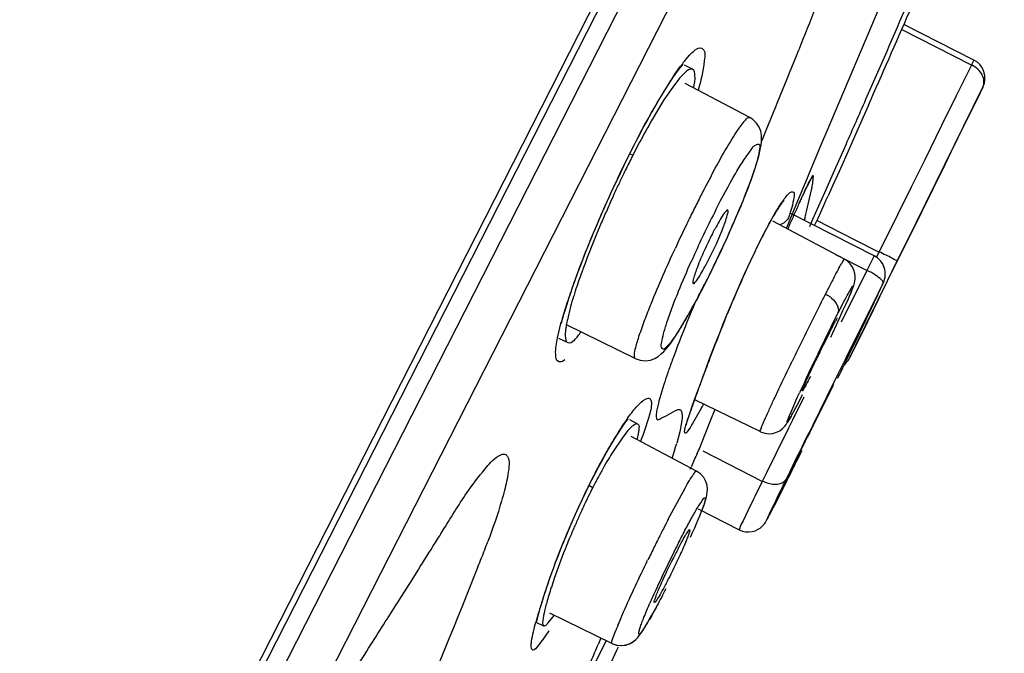
# Model space of a CAD drawing. Units: millimetres. Extents: x 72 to 9921, y -938 to 626.
# Drawn here: x 9090 to 9104, y -313 to -304 of the extents above; entities that cross this region are included whole.
import ezdxf

# ---------------------------------------------------------------- set-up
doc = ezdxf.new("R2010")
doc.units = ezdxf.units.MM
doc.header["$MEASUREMENT"] = 0
doc.layers.add('Dimensions', color=7, linetype='Continuous')
doc.dimstyles.get("Standard").update_dxf_attribs({"dimscale": 5, "dimtxt": 2.5, "dimasz": 0.8, "dimexe": 1, "dimexo": 1, "dimgap": 1, "dimtad": 2, "dimtih": 1, "dimtoh": 1, "dimdec": 0, "dimzin": 0, "dimdsep": 46, "dimtxsty": 'Standard', "dimblk": 'DOT', "dimcen": 2, "dimclrd": 1, "dimclre": 1, "dimclrt": 1, "dimadec": 0, "dimazin": 0, "dimtfac": 1, "dimtdec": 0, "dimtofl": 0, "dimtmove": 0, "dimatfit": 3, "dimfxl": 1, "dimtolj": 1, "dimtzin": 0, "dimarcsym": 0})

# ---------------------------------------------------------------- blocks, each defined once
blk = doc.blocks.new('_Dot')
at = {"color": 0, "linetype": 'ByBlock', "lineweight": -2}
blk.add_line((-0.5, 0), (-1, 0), dxfattribs=at)
at = {"color": 0, "linetype": 'ByBlock', "const_width": 0.5}
blk.add_lwpolyline([(-0.25, 0, 1), (0.25, 0, 1)], format="xyb", close=True, dxfattribs=at)
blk = doc.blocks.new('*D5')
at = {"layer": 'Dimensions', "color": 1, "lineweight": -2, "transparency": 16777216}
for p, q in [((9111.957, -260.396), (9156.363, -260.396)), ((9151.363, -264.396), (9151.363, -513.218)), ((9049.174, -517.218), (9156.363, -517.218))]:
    blk.add_line(p, q, dxfattribs=at)
at = {"layer": 'Dimensions', "color": 1, "lineweight": -2, "transparency": 16777216, "xscale": 4, "yscale": 4, "zscale": 4}
for p, rotation in [((9151.363, -260.396), 90), ((9151.363, -517.218), 270)]:
    blk.add_blockref('_Dot', p, dxfattribs=dict(at, rotation=rotation))
at = {"layer": 'Dimensions', "color": 1, "transparency": 16777216, "insert": (9172.435, -388.807), "char_height": 12.5, "attachment_point": 5}
blk.add_mtext('\\A1;258', dxfattribs=at)

msp = doc.modelspace()

# ---------------------------------------------------------------- linework, layer by layer
at = {"color": 7, "linetype": 'Continuous'}
for p, q in [((9079.722, -339.877), (9115.236, -270.18)), ((9113.04, -274.683), (9079.842, -339.837)), ((9103.967, -294.513), (9093.123, -315.794)), ((9102.923, -302.442), (9101.603, -305.549)), ((9103.791, -304.465), (9102.757, -303.938)), ((9103.754, -304.538), (9102.724, -304.013)), ((9099.538, -304.457), (9099.591, -304.395)), ((9103.791, -304.465), (9103.755, -304.537)), ((9099.35, -304.714), (9099.458, -304.558)), ((9099.612, -304.598), (9099.58, -304.61)), ((9099.64, -304.601), (9099.612, -304.598)), ((9103.754, -304.538), (9103.529, -304.993)), ((9099.434, -304.747), (9099.37, -304.829)), ((9100.484, -305.313), (9099.53, -304.81)), ((9099.37, -304.829), (9099.217, -305.052)), ((9102.941, -306.857), (9103.923, -304.863)), ((9103.923, -304.863), (9103.876, -304.96)), ((9103.876, -304.96), (9103.923, -304.863)), ((9099.217, -305.052), (9099.044, -305.34)), ((9099.082, -305.158), (9099.132, -305.073)), ((9099.132, -305.073), (9099.179, -304.993)), ((9103.529, -304.993), (9103.313, -305.431)), ((9103.817, -305.08), (9103.658, -305.402)), ((9103.876, -304.96), (9103.817, -305.08)), ((9098.977, -305.345), (9099.03, -305.249)), ((9099.03, -305.249), (9099.082, -305.158)), ((9102.235, -305.129), (9102.098, -305.438)), ((9100.484, -305.313), (9100.484, -305.313)), ((9102.098, -305.438), (9101.953, -305.764)), ((9103.313, -305.431), (9103.064, -305.935)), ((9103.658, -305.402), (9103.454, -305.815)), ((9098.858, -305.678), (9098.758, -305.87)), ((9101.557, -305.659), (9101.468, -305.871)), ((9101.603, -305.549), (9101.557, -305.659)), ((9101.904, -305.708), (9101.75, -306.055)), ((9101.953, -305.764), (9101.8, -306.108)), ((9103.454, -305.815), (9103.359, -306.009)), ((9101.468, -305.871), (9101.384, -306.072)), ((9103.064, -305.935), (9102.863, -306.342)), ((9101.384, -306.072), (9101.304, -306.264)), ((9101.75, -306.055), (9101.586, -306.424)), ((9101.8, -306.108), (9101.709, -306.311)), ((9103.359, -306.009), (9102.847, -307.046)), ((9098.459, -306.376), (9098.515, -306.255)), ((9098.515, -306.255), (9098.573, -306.134)), ((9101.304, -306.264), (9101.226, -306.452)), ((9101.407, -306.175), (9101.328, -306.325)), ((9101.414, -306.166), (9101.407, -306.175)), ((9101.421, -306.184), (9101.42, -306.165)), ((9098.403, -306.497), (9098.459, -306.376)), ((9101.307, -306.369), (9101.323, -306.335)), ((9101.322, -306.697), (9101.393, -306.379)), ((9101.323, -306.335), (9101.338, -306.305)), ((9101.709, -306.311), (9101.638, -306.469)), ((9102.863, -306.342), (9102.469, -307.137)), ((9101.226, -306.452), (9101.148, -306.641)), ((9101.217, -306.565), (9101.249, -306.493)), ((9101.249, -306.493), (9101.27, -306.448)), ((9101.586, -306.424), (9101.41, -306.817)), ((9101.586, -306.584), (9101.612, -306.527)), ((9101.612, -306.527), (9101.638, -306.469)), ((9101.102, -306.639), (9101.055, -306.79)), ((9101.148, -306.641), (9101.108, -306.738)), ((9101.49, -306.796), (9101.586, -306.584)), ((9100.766, -306.887), (9100.798, -306.829)), ((9101.879, -307.404), (9100.825, -306.843)), ((9101.075, -306.82), (9101.022, -306.948)), ((9101.108, -306.738), (9101.075, -306.82)), ((9102.319, -307.354), (9101.087, -306.726)), ((9101.41, -306.817), (9101.362, -306.925)), ((9101.44, -306.906), (9101.49, -306.796)), ((9102.027, -307.115), (9101.472, -306.831)), ((9100.734, -306.945), (9100.766, -306.887)), ((9100.963, -306.882), (9100.927, -306.898)), ((9101.071, -306.893), (9101.042, -306.959)), ((9102.784, -307.176), (9102.927, -306.886)), ((9102.927, -306.886), (9102.938, -306.865)), ((9102.938, -306.865), (9102.941, -306.857)), ((9102.389, -307.3), (9102.027, -307.115)), ((9102.469, -307.137), (9102.389, -307.3)), ((9102.847, -307.046), (9102.726, -307.291)), ((9102.65, -307.447), (9102.784, -307.176)), ((9100.477, -307.464), (9100.517, -307.379)), ((9100.517, -307.379), (9100.556, -307.297)), ((9102.209, -307.57), (9101.751, -307.336)), ((9102.319, -307.354), (9102.21, -307.567)), ((9102.389, -307.3), (9102.352, -307.374)), ((9102.726, -307.291), (9102.658, -307.43)), ((9102.209, -307.57), (9102.051, -307.887)), ((9102.603, -307.542), (9102.418, -307.916)), ((9102.516, -307.721), (9102.65, -307.447)), ((9102.658, -307.43), (9102.603, -307.542)), ((9097.905, -307.714), (9097.94, -307.616)), ((9102.452, -307.751), (9102.376, -307.904)), ((9102.377, -308.003), (9102.516, -307.721)), ((9102.401, -307.866), (9102.452, -307.751)), ((9097.786, -308.065), (9097.812, -307.983)), ((9097.812, -307.983), (9097.841, -307.897)), ((9099.261, -308.336), (9099.379, -308.008)), ((9101.898, -308.073), (9101.933, -307.996)), ((9102.051, -307.887), (9101.975, -308.04)), ((9102.386, -307.983), (9102.218, -308.325)), ((9102.273, -308.211), (9102.377, -308.001)), ((9102.376, -307.904), (9102.302, -308.053)), ((9102.339, -308.081), (9102.377, -308.003)), ((9102.418, -307.916), (9102.386, -307.983)), ((9097.74, -308.216), (9097.762, -308.143)), ((9097.762, -308.143), (9097.786, -308.065)), ((9097.839, -308.102), (9097.791, -308.295)), ((9101.975, -308.04), (9101.83, -308.331)), ((9101.858, -308.161), (9101.898, -308.073)), ((9101.952, -308.865), (9102.325, -308.108)), ((9102.302, -308.053), (9102.16, -308.338)), ((9102.325, -308.108), (9102.339, -308.081)), ((9102.329, -308.1), (9102.325, -308.108)), ((9097.704, -308.349), (9097.721, -308.285)), ((9097.721, -308.285), (9097.74, -308.216)), ((9101.49, -308.795), (9101.784, -308.201)), ((9101.762, -308.37), (9101.813, -308.261)), ((9101.813, -308.261), (9101.858, -308.161)), ((9102.205, -308.351), (9102.239, -308.282)), ((9102.239, -308.282), (9102.273, -308.211)), ((9097.646, -308.562), (9097.701, -308.333)), ((9098.793, -308.869), (9097.776, -308.369)), ((9101.677, -308.551), (9101.762, -308.37)), ((9102.16, -308.338), (9101.9, -308.862)), ((9102.218, -308.325), (9102.036, -308.694)), ((9102.048, -308.669), (9102.171, -308.42)), ((9102.171, -308.42), (9102.205, -308.351)), ((9101.956, -308.798), (9102.015, -308.677)), ((9102.036, -308.694), (9101.992, -308.785)), ((9102, -308.768), (9102.048, -308.669)), ((9098.793, -308.869), (9098.793, -308.869)), ((9101.9, -308.862), (9101.782, -309.1)), ((9101.855, -309.005), (9101.956, -308.798)), ((9101.952, -308.865), (9101.96, -308.849)), ((9101.954, -308.861), (9101.952, -308.865)), ((9101.961, -308.848), (9101.954, -308.861)), ((9101.96, -308.849), (9102, -308.768)), ((9101.992, -308.785), (9101.961, -308.848)), ((9097.754, -308.886), (9097.718, -308.91)), ((9099.803, -309.108), (9099.881, -308.899)), ((9101.78, -309.16), (9101.856, -309.004)), ((9101.833, -309.051), (9101.855, -309.005)), ((9099.73, -309.307), (9099.803, -309.108)), ((9101.782, -309.1), (9101.619, -309.429)), ((9099.215, -309.249), (9099.154, -309.449)), ((9099.664, -309.489), (9099.73, -309.307)), ((9101.663, -309.366), (9101.725, -309.249)), ((9101.282, -309.436), (9101.114, -309.775)), ((9101.212, -309.496), (9101.255, -309.412)), ((9101.619, -309.429), (9101.411, -309.849)), ((9099.025, -309.481), (9099.031, -309.517)), ((9099.139, -309.505), (9099.115, -309.606)), ((9099.614, -309.633), (9099.625, -309.6)), ((9099.767, -309.606), (9099.62, -309.86)), ((9099.624, -309.6), (9099.634, -309.576)), ((9099.625, -309.6), (9099.664, -309.489)), ((9100.634, -309.947), (9099.681, -309.482)), ((9101.171, -309.575), (9101.212, -309.496)), ((9099.56, -309.799), (9099.603, -309.665)), ((9099.603, -309.665), (9099.614, -309.633)), ((9099.966, -309.622), (9099.905, -309.777)), ((9098.659, -309.797), (9098.689, -309.757)), ((9098.833, -309.834), (9098.816, -309.831)), ((9099.477, -309.81), (9099.45, -309.948)), ((9099.607, -309.88), (9099.582, -309.916)), ((9099.905, -309.777), (9099.82, -309.991)), ((9101.055, -309.894), (9100.867, -310.274)), ((9101.114, -309.775), (9101.055, -309.894)), ((9101.411, -309.849), (9101.357, -309.958)), ((9098.598, -310.042), (9098.466, -310.238)), ((9098.656, -309.967), (9098.598, -310.042)), ((9099.696, -310.529), (9098.735, -310.018)), ((9098.824, -310.047), (9098.84, -309.98)), ((9099.45, -309.948), (9099.405, -310.119)), ((9099.82, -309.991), (9099.73, -310.215)), ((9101.284, -310.127), (9101.327, -310.038)), ((9099.749, -310.165), (9099.727, -310.221)), ((9101.243, -310.209), (9101.284, -310.127)), ((9099.706, -310.268), (9099.73, -310.215)), ((9100.343, -310.516), (9099.794, -310.234)), ((9100.867, -310.274), (9100.734, -310.543)), ((9100.997, -310.739), (9101.251, -310.23)), ((9099.602, -310.501), (9099.621, -310.459)), ((9098.169, -310.628), (9098.202, -310.563)), ((9098.173, -310.61), (9098.169, -310.628)), ((9099.755, -310.57), (9099.696, -310.529)), ((9100.666, -310.681), (9100.343, -310.516)), ((9100.734, -310.543), (9100.666, -310.681)), ((9101.072, -310.538), (9101.014, -310.656)), ((9098.208, -310.69), (9098.168, -310.77)), ((9100.87, -310.99), (9100.997, -310.739)), ((9099.28, -311.24), (9099.528, -310.779)), ((9100.918, -310.896), (9100.962, -310.807)), ((9097.912, -311.166), (9097.962, -311.055)), ((9100.49, -311.041), (9100.383, -311.262)), ((9100.81, -311.106), (9100.87, -310.99)), ((9097.863, -311.275), (9097.912, -311.166)), ((9099.723, -311.087), (9100.324, -311.394)), ((9100.752, -311.217), (9100.766, -311.191)), ((9100.766, -311.191), (9100.782, -311.161)), ((9100.782, -311.161), (9100.81, -311.106)), ((9097.817, -311.382), (9097.863, -311.275)), ((9097.773, -311.487), (9097.817, -311.382)), ((9095.499, -312.132), (9095.589, -311.989)), ((9096.471, -311.942), (9096.299, -312.372)), ((9097.524, -312.136), (9097.553, -312.053)), ((9095.308, -312.435), (9095.499, -312.132)), ((9097.473, -312.289), (9097.498, -312.214)), ((9097.498, -312.214), (9097.524, -312.136)), ((9097.429, -312.428), (9097.45, -312.36)), ((9097.45, -312.36), (9097.473, -312.289)), ((9096.299, -312.372), (9096.238, -312.524)), ((9097.392, -312.552), (9097.409, -312.492)), ((9097.409, -312.492), (9097.429, -312.428)), ((9096.238, -312.524), (9096.174, -312.681)), ((9097.376, -312.608), (9097.392, -312.552)), ((9098.449, -313.072), (9097.531, -312.625)), ((9097.534, -312.739), (9097.594, -312.657)), ((9096.174, -312.681), (9096.109, -312.842)), ((9097.504, -312.774), (9097.534, -312.739)), ((9096.109, -312.842), (9096.043, -313.004)), ((9097.516, -312.885), (9097.42, -313.028)), ((9097.435, -312.807), (9097.44, -312.812)), ((9098.459, -313.008), (9098.505, -312.882)), ((9096.043, -313.004), (9095.91, -313.332)), ((9097.4, -313.054), (9097.367, -313.096)), ((9098.366, -313.032), (9097.949, -313.85)), ((9098.285, -312.993), (9098.246, -313.086))]:
    msp.add_line(p, q, dxfattribs=at)
at = {"linetype": 'Continuous'}
msp.add_line((9068.082, -363.507), (9115.032, -271.364), dxfattribs=at)
at = {"color": 6, "linetype": 'Continuous'}
for p, q in [((9099.64, -304.601), (9099.522, -304.539)), ((9098.714, -305.846), (9098.758, -305.869)), ((9097.658, -308.567), (9097.796, -308.634)), ((9098.833, -309.834), (9098.715, -309.771)), ((9098.107, -310.737), (9098.168, -310.769)), ((9097.327, -312.757), (9097.44, -312.812))]:
    msp.add_line(p, q, dxfattribs=at)
at = {"color": 7, "linetype": 'Continuous'}
for points in [[(9099.347, -304.729), (9099.384, -304.677), (9099.418, -304.629), (9099.45, -304.586)], [(9099.45, -304.586), (9099.479, -304.549), (9099.498, -304.526)], [(9099.268, -304.851), (9099.309, -304.787), (9099.347, -304.729)], [(9099.179, -304.993), (9099.225, -304.919), (9099.268, -304.851)], [(9098.69, -305.894), (9098.749, -305.778), (9098.807, -305.663), (9098.865, -305.553), (9098.921, -305.447), (9098.977, -305.345)], [(9100.544, -306.113), (9100.567, -306.043), (9100.588, -305.977), (9100.606, -305.917), (9100.621, -305.861), (9100.633, -305.81), (9100.643, -305.762), (9100.651, -305.716), (9100.656, -305.672), (9100.658, -305.625), (9100.655, -305.572), (9100.644, -305.514), (9100.621, -305.455), (9100.583, -305.395), (9100.526, -305.34), (9100.484, -305.313)], [(9098.573, -306.134), (9098.631, -306.013), (9098.69, -305.894)], [(9100.421, -306.445), (9100.456, -306.355), (9100.488, -306.269), (9100.517, -306.189), (9100.544, -306.113)], [(9101.338, -306.305), (9101.351, -306.279), (9101.362, -306.257), (9101.371, -306.24), (9101.375, -306.233)], [(9101.27, -306.448), (9101.289, -306.407), (9101.307, -306.369)], [(9098.297, -306.736), (9098.349, -306.617), (9098.403, -306.497)], [(9100.342, -306.64), (9100.383, -306.54), (9100.421, -306.445)], [(9100.9, -306.659), (9100.921, -306.626), (9100.94, -306.599), (9100.957, -306.575), (9100.972, -306.556), (9100.983, -306.544), (9100.987, -306.538)], [(9100.253, -306.851), (9100.299, -306.743), (9100.342, -306.64)], [(9100.851, -306.737), (9100.877, -306.696), (9100.9, -306.659)], [(9098.196, -306.97), (9098.245, -306.854), (9098.297, -306.736)], [(9100.798, -306.829), (9100.825, -306.783), (9100.851, -306.737)], [(9098.017, -307.412), (9098.059, -307.306), (9098.103, -307.196), (9098.149, -307.084), (9098.196, -306.97)], [(9099.823, -307.764), (9099.867, -307.677), (9099.928, -307.554), (9099.987, -307.433), (9100.044, -307.312), (9100.1, -307.193), (9100.153, -307.076), (9100.204, -306.962), (9100.253, -306.851)], [(9100.631, -307.144), (9100.667, -307.074), (9100.701, -307.007), (9100.734, -306.945)], [(9100.556, -307.297), (9100.594, -307.219), (9100.631, -307.144)], [(9097.94, -307.616), (9097.978, -307.516), (9098.017, -307.412)], [(9102.038, -307.656), (9102.033, -307.613), (9102.02, -307.565), (9101.997, -307.518), (9101.966, -307.473), (9101.924, -307.434), (9101.879, -307.404)], [(9100.395, -307.645), (9100.436, -307.553), (9100.477, -307.464)], [(9097.841, -307.897), (9097.872, -307.807), (9097.905, -307.714)], [(9100.223, -308.039), (9100.267, -307.937), (9100.31, -307.837), (9100.352, -307.74), (9100.395, -307.645)], [(9102.002, -307.83), (9102.009, -307.81), (9102.016, -307.791), (9102.022, -307.773), (9102.028, -307.751), (9102.034, -307.725), (9102.037, -307.693), (9102.038, -307.656)], [(9099.7, -308), (9099.768, -307.871), (9099.823, -307.764)], [(9101.984, -307.875), (9101.994, -307.851), (9102.002, -307.83)], [(9099.516, -308.329), (9099.573, -308.229), (9099.635, -308.119), (9099.7, -308)], [(9101.933, -307.996), (9101.948, -307.961), (9101.961, -307.93), (9101.973, -307.901), (9101.984, -307.875)], [(9100.006, -308.574), (9100.049, -308.465), (9100.092, -308.357), (9100.136, -308.25), (9100.179, -308.144), (9100.223, -308.039)], [(9098.793, -308.869), (9098.865, -308.894), (9098.945, -308.902), (9099.019, -308.89), (9099.08, -308.867), (9099.132, -308.836), (9099.177, -308.801), (9099.215, -308.764), (9099.25, -308.725), (9099.286, -308.68), (9099.326, -308.627), (9099.367, -308.566), (9099.413, -308.497), (9099.462, -308.418), (9099.516, -308.329)], [(9099.881, -308.899), (9099.964, -308.683), (9100.006, -308.574)], [(9101.876, -308.962), (9101.889, -308.951), (9101.907, -308.932), (9101.922, -308.914), (9101.934, -308.897), (9101.944, -308.881), (9101.952, -308.865)], [(9100.635, -309.947), (9100.643, -309.951), (9100.704, -309.971), (9100.766, -309.978), (9100.824, -309.972), (9100.877, -309.956), (9100.924, -309.933), (9100.959, -309.907), (9100.985, -309.883), (9101.004, -309.861), (9101.02, -309.841), (9101.032, -309.824), (9101.042, -309.808), (9101.052, -309.791), (9101.064, -309.772), (9101.076, -309.75), (9101.089, -309.727), (9101.103, -309.701), (9101.118, -309.674), (9101.135, -309.643), (9101.171, -309.575)], [(9098.555, -309.948), (9098.591, -309.893), (9098.626, -309.842), (9098.659, -309.797)], [(9099.547, -309.849), (9099.547, -309.849), (9099.547, -309.845), (9099.549, -309.839), (9099.551, -309.83), (9099.555, -309.816), (9099.56, -309.799)], [(9098.476, -310.074), (9098.516, -310.009), (9098.555, -309.948)], [(9098.39, -310.218), (9098.433, -310.144), (9098.476, -310.074)], [(9098.298, -310.382), (9098.345, -310.298), (9098.39, -310.218)], [(9098.202, -310.563), (9098.251, -310.47), (9098.298, -310.382)], [(9099.858, -310.795), (9099.852, -310.74), (9099.835, -310.683), (9099.803, -310.625), (9099.755, -310.57)], [(9097.962, -311.055), (9098.014, -310.943), (9098.068, -310.83), (9098.124, -310.716), (9098.169, -310.628)], [(9099.825, -310.975), (9099.835, -310.942), (9099.844, -310.91), (9099.851, -310.879), (9099.856, -310.842), (9099.858, -310.795)], [(9099.766, -311.137), (9099.784, -311.091), (9099.8, -311.048), (9099.813, -311.01), (9099.825, -310.975)], [(9099.608, -311.505), (9099.64, -311.435), (9099.67, -311.367), (9099.697, -311.304), (9099.722, -311.244), (9099.745, -311.188), (9099.766, -311.137)], [(9100.324, -311.394), (9100.373, -311.413), (9100.422, -311.424), (9100.47, -311.426), (9100.517, -311.421), (9100.56, -311.409), (9100.599, -311.392), (9100.634, -311.37), (9100.663, -311.346), (9100.685, -311.323), (9100.7, -311.306), (9100.709, -311.292), (9100.716, -311.281), (9100.722, -311.271)], [(9100.722, -311.272), (9100.726, -311.264), (9100.731, -311.256), (9100.736, -311.248), (9100.741, -311.238), (9100.752, -311.217)], [(9097.653, -311.785), (9097.691, -311.688), (9097.731, -311.589), (9097.773, -311.487)], [(9097.553, -312.053), (9097.585, -311.967), (9097.618, -311.878), (9097.653, -311.785)], [(9099.038, -312.654), (9099.075, -312.587), (9099.115, -312.514)], [(9097.334, -312.76), (9097.336, -312.754), (9097.348, -312.709), (9097.361, -312.66), (9097.376, -312.608)], [(9098.946, -312.814), (9098.974, -312.767), (9099.005, -312.713), (9099.038, -312.654)], [(9098.802, -313.012), (9098.829, -312.983), (9098.851, -312.956), (9098.873, -312.926), (9098.896, -312.893)], [(9098.896, -312.893), (9098.92, -312.856), (9098.946, -312.814)], [(9098.449, -313.072), (9098.456, -313.076), (9098.524, -313.098), (9098.595, -313.103), (9098.66, -313.093), (9098.716, -313.072), (9098.765, -313.043), (9098.802, -313.012)], [(9098.449, -313.072), (9098.518, -313.096), (9098.588, -313.103), (9098.652, -313.095), (9098.709, -313.076), (9098.757, -313.048), (9098.795, -313.018)]]:
    msp.add_lwpolyline(points, dxfattribs=at)
for centre, radius, start, end in [((8975.448, -249.238), 138.491, 336.23679, 336.87756), ((8846.911, -192.418), 279.095, 336.18133, 336.48999), ((8858.772, -206.91), 261.27, 337.79009, 338.11049), ((9101.672, -306.195), 2.753, 142.488, 143.5206), ((9101.169, -305.807), 2.118, 140.3866, 142.5323), ((9103.655, -304.731), 0.299, 333.7686, 63), ((9104.447, -308.105), 6.122, 146.6116, 148.0592), ((9103.615, -307.56), 5.128, 146.2861, 146.5776), ((9106.054, -309.108), 8.017, 148.0497, 149.3043), ((9107.774, -310.13), 10.018, 149.297, 150.3997), ((8834.226, -187.235), 292.724, 336.12602, 336.26816), ((9109.62, -311.18), 12.142, 150.3966, 151.3852), ((9108.686, -310.871), 11.116, 150.158, 152.1476), ((9112.604, -312.921), 15.539, 153.2614, 154.1161), ((9112.124, -312.68), 15.002, 152.9949, 153.2579), ((9115.111, -314.279), 17.225, 151.667, 153.037), ((9115.95, -314.464), 19.274, 154.527, 155.1873), ((9113.585, -313.398), 16.629, 154.1151, 154.7176), ((9101.153, -306.043), 0.294, 324.9719, 335.5129), ((9116.066, -314.518), 19.401, 155.1853, 156.4136), ((9114.019, -313.604), 17.11, 154.7145, 155.3447), ((9108.59, -309.824), 8.061, 154.6761, 155.118), ((9106.745, -308.951), 6.02, 154.1381, 154.678), ((9098.35, -305.773), 3.104, 348.7284, 349.7123), ((9113.707, -313.462), 16.766, 155.6772, 156.3777), ((9113.872, -313.536), 16.947, 155.3444, 155.6776), ((9117.971, -315.749), 20.441, 153.0014, 153.2997), ((9112.091, -311.437), 11.916, 155.4978, 155.8581), ((9110.536, -310.728), 10.207, 155.1151, 155.4998), ((9119.821, -316.673), 22.509, 153.6, 154.2114), ((9118.894, -316.213), 21.474, 153.2993, 153.5985), ((9114.324, -313.975), 16.093, 153.028, 155.6127), ((9139.897, -323.904), 42.389, 155.8518, 156.0988), ((9091.559, -304.351), 10.041, 345.9912, 346.4847), ((9114.582, -313.879), 17.785, 156.3898, 158.227), ((9113.253, -313.264), 16.272, 156.3758, 157.121), ((9085.742, -300.575), 15.808, 332.989, 336.9611), ((9106.271, -309.88), 6.269, 150.859, 151.7571), ((9105.474, -309.437), 5.357, 150.3692, 150.8482), ((9104.854, -309.084), 4.644, 149.5826, 150.3762), ((9141.184, -324.475), 43.797, 156.0986, 156.3315), ((9092.48, -304.581), 9.092, 345.6861, 345.9934), ((9120.345, -316.927), 23.091, 154.2076, 155.1909), ((9104.106, -309.155), 4.686, 151.968, 153.0129), ((9108.665, -311.146), 8.977, 152.3665, 153.4255), ((9107.264, -310.415), 7.397, 151.7487, 152.3507), ((9111.152, -312.387), 11.756, 153.4356, 154.7195), ((9110.896, -312.415), 13.82, 158.1935, 160.322), ((9094.707, -304.783), 5.799, 333.0301, 335.6466), ((9114.357, -313.999), 16.132, 155.5838, 156.0078), ((9095.699, -305.286), 4.686, 331.968, 333.0129), ((9113.316, -313.418), 14.153, 154.6897, 155.0486), ((9108.052, -311.218), 10.681, 159.7714, 160.2931), ((9116.479, -314.871), 17.634, 155.1041, 157.2347), ((9106.195, -310.56), 8.712, 160.2455, 162.0308), ((9119.209, -316.835), 19.739, 152.3585, 152.725), ((9107.927, -311.344), 10.663, 160.3695, 161.2127), ((9088.034, -301.75), 13.232, 332.1424, 333.0135), ((9126.638, -320.668), 28.099, 152.7194, 153.0112), ((9106.328, -310.8), 8.974, 161.2096, 162.1667), ((9102.978, -309.535), 5.336, 162.7455, 164.4266), ((9104.33, -309.95), 6.749, 162.0737, 162.7825), ((9154.098, -334.531), 58.859, 153.1962, 154.0616), ((9133.662, -324.252), 35.984, 153.0015, 153.132), ((9070.695, -293.177), 34.943, 334.6615, 335.0336), ((9089.782, -302.077), 13.883, 335.0819, 335.3545), ((9104.786, -310.305), 7.354, 162.1617, 163.2478), ((9120.938, -316.755), 22.475, 157.204, 158.6558), ((9041.817, -279.476), 66.907, 334.1222, 334.64045), ((9103.319, -309.864), 5.823, 163.2414, 164.4878), ((9099.761, -308.72), 2.016, 167.841, 170.0008), ((9102.502, -309.635), 4.975, 164.5124, 164.8252), ((9099.298, -308.636), 1.545, 170.0545, 171.1105), ((9126.569, -318.966), 28.524, 158.6363, 159.0903), ((9118.876, -317.206), 19.299, 153.3757, 154.3979), ((9113.185, -314.357), 12.935, 153.0097, 153.359), ((9112.05, -313.557), 13.54, 159.534, 160.3616), ((9131.056, -320.682), 33.328, 159.086, 159.3559), ((9156.345, -335.634), 61.363, 154.0536, 154.18016), ((9129.687, -322.479), 31.342, 154.1124, 155.2869), ((9109.577, -312.672), 10.913, 160.3751, 160.8503), ((9137.919, -323.26), 40.66, 159.4798, 159.8205), ((9134.206, -321.871), 36.695, 159.3536, 159.478), ((9107.181, -311.844), 8.378, 160.8211, 161.9557), ((9128.186, -319.698), 30.295, 159.793, 160.2835), ((9102.083, -310.267), 3.041, 164.3931, 165.4903), ((9137.127, -327.385), 39.779, 153.1676, 153.2813), ((9123.539, -320.509), 24.551, 153.0081, 153.1721), ((9099.701, -310.381), 1.195, 136.9546, 138.3821), ((9100.139, -309.809), 1.044, 168.8199, 171.0314), ((9107.119, -312.246), 7.949, 160.5594, 161.5677), ((9113.005, -314.267), 14.172, 160.4713, 160.7716), ((9117.346, -315.805), 18.777, 160.3055, 160.4761), ((9091.127, -304.892), 9.842, 331.3817, 331.8084), ((9169.179, -343.483), 75.647, 153.30505, 153.60078), ((9101.41, -311.72), 3.367, 144.2219, 145.2521), ((9102.152, -312.231), 4.269, 145.2906, 147.2967), ((9098.163, -308.935), 1.726, 326.7946, 327.6069), ((9174.743, -346.254), 81.862, 153.59528, 153.7433), ((9104.029, -313.416), 6.488, 148.6593, 149.2643), ((9103.236, -312.93), 5.558, 147.2701, 148.6793), ((9321.927, -418.881), 245.998, 153.71862, 153.86919), ((9105.115, -314.055), 7.748, 149.8285, 150.3576), ((9104.581, -313.744), 7.13, 149.2636, 149.8291), ((9097.089, -309.579), 1.797, 344.4128, 344.9163), ((9093.834, -308.514), 5.797, 342.8672, 343.9188), ((9106.091, -314.606), 8.869, 150.3759, 151.7886), ((9102.793, -312.954), 5.109, 147.8756, 149.4348), ((9092.458, -308.09), 7.238, 341.9039, 342.8722), ((9138.626, -327.725), 42.656, 155.8423, 156.1225), ((9000.883, -260.367), 112.072, 333.25164, 333.58713), ((9107.193, -315.201), 10.122, 151.773, 152.6081), ((9103.951, -313.64), 6.456, 149.4212, 150.763), ((9107.904, -315.568), 10.922, 152.9999, 153.5418), ((9107.714, -315.472), 10.709, 152.6032, 152.997), ((9104.935, -314.192), 7.583, 150.7542, 151.9753), ((9108.931, -316.077), 12.068, 153.5527, 154.9587), ((9106.856, -315.188), 9.748, 153.0381, 154.9688), ((9105.308, -314.404), 8.012, 151.8922, 152.3858), ((9186.995, -353.182), 96.224, 153.78829, 154.02702), ((9170.178, -344.479), 76.991, 153.93953, 154.08679), ((9109.954, -316.556), 13.197, 155.3564, 155.7464), ((9109.707, -316.442), 12.925, 154.9457, 155.3567), ((9110.127, -316.634), 13.387, 155.7462, 156.1172), ((9108.217, -315.832), 11.253, 154.9314, 155.7912), ((9110.248, -316.687), 13.52, 156.4714, 156.8137), ((9110.229, -316.679), 13.498, 156.1171, 156.4716), ((9108.507, -315.963), 11.571, 155.7878, 156.628), ((9120.416, -322.182), 23.801, 152.63, 153.0069), ((9109.077, -316.208), 12.254, 157.0828, 160.1449), ((9108.196, -315.83), 11.233, 156.6188, 158.0199), ((9110.208, -316.67), 13.476, 156.8136, 157.1449), ((9124.732, -324.374), 28.641, 153.2065, 153.6152), ((9122.819, -323.409), 26.499, 153.001, 153.2052), ((8927.737, -206.451), 198.274, 327.84026, 327.97903), ((9083.353, -306.59), 14.168, 338.3824, 339.4395), ((9107.57, -315.576), 10.557, 158.0279, 158.3527), ((9114.16, -319.094), 16.531, 153.0014, 153.2628), ((9106.535, -315.176), 9.448, 158.2914, 161.0945), ((9125.95, -324.979), 30.001, 153.8221, 154.0373), ((9125.755, -324.883), 29.784, 153.6131, 153.8225), ((9114.563, -319.319), 16.992, 153.1966, 155.9284), ((9107.485, -315.876), 9.09, 153.0074, 153.5743), ((9106.334, -315.29), 7.798, 152.3799, 153.0078), ((9068.605, -300.757), 30.027, 338.1312, 338.4028), ((9107.301, -315.555), 10.362, 160.2067, 160.5199), ((9106.101, -315.138), 9.092, 161.1708, 161.5101), ((9106.72, -315.35), 9.745, 160.5163, 161.1676), ((9104.71, -314.544), 7.516, 161.1474, 162.1796), ((9106.03, -315.113), 9.016, 162.1829, 162.5023), ((9105.944, -315.085), 8.925, 161.5124, 162.1836), ((9102.649, -313.906), 5.359, 163.2467, 164.3915), ((9103.778, -314.245), 6.538, 162.1743, 163.2537), ((8933.769, -210.239), 191.151, 327.56741, 327.68098), ((9105.881, -315.067), 8.86, 163.1207, 163.4214), ((9105.992, -315.101), 8.976, 162.5013, 163.1202), ((9101.194, -313.501), 3.849, 164.3678, 165.715), ((9109.592, -317.083), 11.542, 155.9968, 156.4707), ((9104.946, -314.794), 7.886, 163.3833, 165.0286), ((9100.111, -313.224), 2.731, 165.7507, 166.5742), ((8933.674, -210.176), 191.265, 327.4454, 327.5668), ((9103.277, -314.769), 5.132, 157.4192, 158.4196), ((9096.141, -312.106), 1.577, 323.0186, 324.1961), ((8975.226, -261.272), 133.486, 337.04446, 337.16021), ((8931.724, -208.933), 193.578, 327.31872, 327.44579), ((8818.05, -178.248), 311.238, 334.14787, 334.32022)]:
    msp.add_arc(centre, radius, start, end, dxfattribs=at)
for points, knots in [([(9101.861, -302.293), (9101.862, -302.395), (9101.803, -302.651), (9101.602, -303.33), (9101.373, -303.897), (9101.205, -304.316)], [0, 0, 0, 0, 0.143003, 0.365209, 1, 1, 1, 1]), ([(9099.591, -304.395), (9099.61, -304.375), (9099.657, -304.329), (9099.734, -304.268), (9099.774, -304.289)], [0, 0, 0, 0, 0.379601, 1, 1, 1, 1]), ([(9099.774, -304.289), (9099.83, -304.317), (9099.8, -304.596), (9099.762, -304.767), (9099.721, -304.909)], [0, 0, 0, 0, 0.298878, 1, 1, 1, 1]), ([(9099.58, -304.61), (9099.569, -304.615), (9099.514, -304.654), (9099.469, -304.705), (9099.434, -304.747)], [0, 0, 0, 0, 0.183006, 1, 1, 1, 1]), ([(9099.656, -304.875), (9099.668, -304.813), (9099.683, -304.729), (9099.667, -304.616), (9099.64, -304.601)], [0, 0, 0, 0, 0.673639, 1, 1, 1, 1]), ([(9103.923, -304.863), (9103.949, -304.81), (9103.929, -304.659), (9103.821, -304.566), (9103.755, -304.537)], [0, 0, 0, 0, 0.445922, 1, 1, 1, 1]), ([(9098.55, -306.175), (9098.649, -305.966), (9098.784, -305.695), (9098.927, -305.428), (9098.962, -305.365)], [0, 0, 0, 0, 0.762354, 1, 1, 1, 1]), ([(9099.949, -306.104), (9100.012, -305.989), (9100.122, -305.79), (9100.285, -305.523), (9100.381, -305.394), (9100.461, -305.301), (9100.484, -305.313)], [0, 0, 0, 0, 0.409721, 0.723029, 0.921691, 1, 1, 1, 1]), ([(9099.981, -306.676), (9100.075, -306.492), (9100.212, -306.241), (9100.386, -305.945), (9100.493, -305.809), (9100.547, -305.717), (9100.636, -305.696), (9100.625, -305.808), (9100.614, -305.859), (9100.603, -305.902)], [0, 0, 0, 0, 0.449884, 0.622215, 0.748802, 0.825338, 0.856278, 0.903345, 1, 1, 1, 1]), ([(9100.603, -305.902), (9100.59, -305.957), (9100.501, -306.249), (9100.387, -306.533), (9100.289, -306.762)], [0, 0, 0, 0, 0.184684, 1, 1, 1, 1]), ([(9101.403, -306.327), (9101.406, -306.312), (9101.414, -306.265), (9101.421, -306.217), (9101.421, -306.184)], [0, 0, 0, 0, 0.315741, 1, 1, 1, 1]), ([(9101.42, -306.165), (9101.42, -306.164), (9101.418, -306.161), (9101.415, -306.165), (9101.414, -306.166)], [0, 0, 0, 0, 0.359194, 1, 1, 1, 1]), ([(9100.983, -306.525), (9100.995, -306.509), (9101.029, -306.467), (9101.066, -306.419), (9101.1, -306.408)], [0, 0, 0, 0, 0.354248, 1, 1, 1, 1]), ([(9101.1, -306.408), (9101.109, -306.405), (9101.149, -306.421), (9101.127, -306.525), (9101.116, -306.591), (9101.102, -306.639)], [0, 0, 0, 0, 0.106797, 0.403507, 1, 1, 1, 1]), ([(9100.85, -306.733), (9100.883, -306.677), (9100.926, -306.607), (9100.973, -306.539), (9100.983, -306.525)], [0, 0, 0, 0, 0.78792, 1, 1, 1, 1]), ([(9100.157, -306.68), (9100.149, -306.675), (9100.119, -306.706), (9100.063, -306.784), (9100.008, -306.882), (9099.97, -306.953)], [0, 0, 0, 0, 0.079759, 0.279516, 1, 1, 1, 1]), ([(9099.99, -307.174), (9100.018, -307.112), (9100.065, -307.002), (9100.128, -306.845), (9100.149, -306.756), (9100.17, -306.688), (9100.157, -306.68)], [0, 0, 0, 0, 0.384533, 0.702181, 0.914538, 1, 1, 1, 1]), ([(9099.931, -307.029), (9099.888, -307.112), (9099.81, -307.275), (9099.717, -307.492), (9099.661, -307.655), (9099.643, -307.728), (9099.643, -307.759), (9099.65, -307.762)], [0, 0, 0, 0, 0.353538, 0.680958, 0.911231, 0.973894, 1, 1, 1, 1]), ([(9098.936, -308.294), (9098.965, -308.216), (9099.105, -307.86), (9099.259, -307.51), (9099.385, -307.238)], [0, 0, 0, 0, 0.216596, 1, 1, 1, 1]), ([(9101.723, -307.677), (9101.744, -307.637), (9101.781, -307.572), (9101.827, -307.476), (9101.858, -307.441), (9101.873, -307.401), (9101.879, -307.404)], [0, 0, 0, 0, 0.427823, 0.741602, 0.933884, 1, 1, 1, 1]), ([(9102.452, -307.751), (9102.486, -307.683), (9102.499, -307.515), (9102.387, -307.388), (9102.319, -307.354)], [0, 0, 0, 0, 0.498686, 1, 1, 1, 1]), ([(9102.658, -307.43), (9102.661, -307.423), (9102.614, -307.415), (9102.578, -307.381), (9102.487, -307.342), (9102.426, -307.31), (9102.392, -307.293)], [0, 0, 0, 0, 0.07697, 0.29356, 0.618283, 1, 1, 1, 1]), ([(9099.379, -308.008), (9099.397, -307.964), (9099.473, -307.772), (9099.554, -307.583), (9099.618, -307.439)], [0, 0, 0, 0, 0.232948, 1, 1, 1, 1]), ([(9099.65, -307.762), (9099.659, -307.765), (9099.686, -307.734), (9099.746, -307.654), (9099.798, -307.558), (9099.836, -307.488)], [0, 0, 0, 0, 0.085505, 0.287647, 1, 1, 1, 1]), ([(9102.452, -307.751), (9102.458, -307.735), (9102.407, -307.686), (9102.371, -307.661), (9102.34, -307.64)], [0, 0, 0, 0, 0.308598, 1, 1, 1, 1]), ([(9101.784, -308.201), (9101.829, -308.112), (9101.884, -307.996), (9101.966, -307.865), (9101.983, -307.818), (9102.017, -307.791), (9101.988, -307.858), (9101.973, -307.905), (9101.943, -307.971), (9101.928, -308.005)], [0, 0, 0, 0, 0.43642, 0.576603, 0.656922, 0.675834, 0.72365, 0.833149, 1, 1, 1, 1]), ([(9099.733, -307.933), (9099.714, -307.969), (9099.643, -308.103), (9099.569, -308.235), (9099.512, -308.329)], [0, 0, 0, 0, 0.270833, 1, 1, 1, 1]), ([(9101.717, -308.003), (9101.733, -308.019), (9101.778, -308.072), (9101.804, -308.155), (9101.784, -308.201)], [0, 0, 0, 0, 0.306487, 1, 1, 1, 1]), ([(9099.668, -308.059), (9099.639, -308.127), (9099.535, -308.38), (9099.435, -308.635), (9099.365, -308.823)], [0, 0, 0, 0, 0.269742, 1, 1, 1, 1]), ([(9098.793, -308.869), (9098.778, -308.862), (9098.78, -308.79), (9098.803, -308.687), (9098.858, -308.505), (9098.907, -308.371), (9098.936, -308.294)], [0, 0, 0, 0, 0.083955, 0.279331, 0.588021, 1, 1, 1, 1]), ([(9101.659, -308.487), (9101.675, -308.457), (9101.702, -308.405), (9101.738, -308.33), (9101.762, -308.302), (9101.774, -308.269), (9101.779, -308.272)], [0, 0, 0, 0, 0.416838, 0.734582, 0.931804, 1, 1, 1, 1]), ([(9097.771, -308.398), (9097.768, -308.419), (9097.76, -308.485), (9097.755, -308.555), (9097.769, -308.598)], [0, 0, 0, 0, 0.327651, 1, 1, 1, 1]), ([(9099.512, -308.329), (9099.478, -308.387), (9099.417, -308.486), (9099.327, -308.617), (9099.267, -308.686), (9099.207, -308.744), (9099.167, -308.69), (9099.189, -308.611), (9099.21, -308.488), (9099.242, -308.392), (9099.261, -308.336)], [0, 0, 0, 0, 0.217119, 0.383962, 0.496235, 0.553927, 0.590248, 0.672562, 0.809991, 1, 1, 1, 1]), ([(9097.658, -308.914), (9097.624, -308.897), (9097.61, -308.747), (9097.63, -308.642), (9097.646, -308.562)], [0, 0, 0, 0, 0.319618, 1, 1, 1, 1]), ([(9097.769, -308.598), (9097.771, -308.606), (9097.778, -308.62), (9097.79, -308.631), (9097.796, -308.634)], [0, 0, 0, 0, 0.553564, 1, 1, 1, 1]), ([(9101.258, -309.347), (9101.255, -309.346), (9101.265, -309.328), (9101.269, -309.306), (9101.291, -309.26), (9101.327, -309.175), (9101.389, -309.041), (9101.442, -308.929), (9101.472, -308.867)], [0, 0, 0, 0, 0.019438, 0.074659, 0.164755, 0.286654, 0.609149, 1, 1, 1, 1]), ([(9097.718, -308.91), (9097.707, -308.915), (9097.688, -308.921), (9097.667, -308.918), (9097.658, -308.914)], [0, 0, 0, 0, 0.552911, 1, 1, 1, 1]), ([(9100.635, -309.947), (9100.628, -309.944), (9100.652, -309.907), (9100.661, -309.86), (9100.709, -309.762), (9100.762, -309.64), (9100.833, -309.486), (9100.949, -309.239), (9101.043, -309.044), (9101.109, -308.908)], [0, 0, 0, 0, 0.01884, 0.073411, 0.162259, 0.282955, 0.43177, 0.604431, 1, 1, 1, 1]), ([(9101.378, -309.132), (9101.362, -309.162), (9101.334, -309.213), (9101.299, -309.288), (9101.274, -309.317), (9101.263, -309.35), (9101.258, -309.347)], [0, 0, 0, 0, 0.416074, 0.733518, 0.930994, 1, 1, 1, 1]), ([(9098.942, -309.468), (9098.958, -309.459), (9098.991, -309.442), (9099.02, -309.468), (9099.025, -309.481)], [0, 0, 0, 0, 0.577599, 1, 1, 1, 1]), ([(9101.258, -309.406), (9101.188, -309.543), (9100.899, -310.087), (9101.15, -309.518), (9101.215, -309.376)], [0, 0, 0, 0, 0.495381, 1, 1, 1, 1]), ([(9099.031, -309.517), (9099.035, -309.59), (9098.978, -309.786), (9098.915, -309.973), (9098.871, -310.091)], [0, 0, 0, 0, 0.36845, 1, 1, 1, 1]), ([(9099.108, -309.646), (9099.106, -309.661), (9099.102, -309.698), (9099.097, -309.745), (9099.113, -309.764)], [0, 0, 0, 0, 0.369552, 1, 1, 1, 1]), ([(9099.113, -309.764), (9099.127, -309.78), (9099.187, -309.741), (9099.267, -309.705), (9099.341, -309.662), (9099.388, -309.636)], [0, 0, 0, 0, 0.211538, 0.477296, 1, 1, 1, 1]), ([(9099.388, -309.636), (9099.398, -309.63), (9099.417, -309.62), (9099.44, -309.619), (9099.449, -309.622)], [0, 0, 0, 0, 0.580941, 1, 1, 1, 1]), ([(9099.449, -309.622), (9099.454, -309.623), (9099.465, -309.631), (9099.472, -309.642), (9099.474, -309.648)], [0, 0, 0, 0, 0.463265, 1, 1, 1, 1]), ([(9099.474, -309.648), (9099.478, -309.657), (9099.491, -309.71), (9099.483, -309.765), (9099.477, -309.81)], [0, 0, 0, 0, 0.172452, 1, 1, 1, 1]), ([(9099.523, -309.923), (9099.525, -309.911), (9099.54, -309.847), (9099.561, -309.784), (9099.578, -309.732)], [0, 0, 0, 0, 0.17763, 1, 1, 1, 1]), ([(9098.816, -309.831), (9098.805, -309.832), (9098.739, -309.863), (9098.694, -309.921), (9098.656, -309.967)], [0, 0, 0, 0, 0.145303, 1, 1, 1, 1]), ([(9098.84, -309.98), (9098.844, -309.961), (9098.851, -309.917), (9098.86, -309.848), (9098.833, -309.834)], [0, 0, 0, 0, 0.387489, 1, 1, 1, 1]), ([(9099.582, -309.916), (9099.567, -309.937), (9099.523, -310.009), (9099.52, -309.939), (9099.523, -309.923)], [0, 0, 0, 0, 0.608475, 1, 1, 1, 1]), ([(9096.333, -310.815), (9096.422, -310.688), (9096.565, -310.502), (9096.737, -310.314), (9096.818, -310.285)], [0, 0, 0, 0, 0.643341, 1, 1, 1, 1]), ([(9096.818, -310.285), (9096.829, -310.281), (9096.851, -310.276), (9096.873, -310.281), (9096.881, -310.285)], [0, 0, 0, 0, 0.549193, 1, 1, 1, 1]), ([(9096.881, -310.285), (9096.893, -310.292), (9096.95, -310.369), (9096.928, -310.47), (9096.917, -310.547)], [0, 0, 0, 0, 0.148658, 1, 1, 1, 1]), ([(9101.106, -310.498), (9101.099, -310.495), (9101.132, -310.46), (9101.139, -310.412), (9101.193, -310.318), (9101.224, -310.249), (9101.243, -310.209)], [0, 0, 0, 0, 0.067471, 0.266261, 0.583369, 1, 1, 1, 1]), ([(9101.168, -310.38), (9101.153, -310.409), (9101.136, -310.454), (9101.112, -310.48), (9101.108, -310.499), (9101.106, -310.498)], [0, 0, 0, 0, 0.7416, 0.935027, 1, 1, 1, 1]), ([(9099.528, -310.779), (9099.549, -310.742), (9099.585, -310.679), (9099.637, -310.594), (9099.667, -310.556), (9099.689, -310.526), (9099.696, -310.529)], [0, 0, 0, 0, 0.423326, 0.734903, 0.927434, 1, 1, 1, 1]), ([(9101.015, -310.655), (9101.004, -310.676), (9100.904, -310.76), (9100.758, -310.719), (9100.669, -310.675)], [0, 0, 0, 0, 0.190084, 1, 1, 1, 1]), ([(9095.844, -311.582), (9095.886, -311.515), (9096.047, -311.258), (9096.205, -310.999), (9096.333, -310.815)], [0, 0, 0, 0, 0.260493, 1, 1, 1, 1]), ([(9096.863, -310.811), (9096.85, -310.865), (9096.779, -311.12), (9096.691, -311.371), (9096.618, -311.566)], [0, 0, 0, 0, 0.21202, 1, 1, 1, 1]), ([(9099.43, -311.589), (9099.466, -311.518), (9099.535, -311.384), (9099.631, -311.21), (9099.715, -311.058), (9099.766, -310.994), (9099.813, -310.906), (9099.831, -310.947), (9099.818, -310.976), (9099.802, -311.044), (9099.779, -311.099), (9099.763, -311.14)], [0, 0, 0, 0, 0.239652, 0.447073, 0.60992, 0.719728, 0.77151, 0.791822, 0.822488, 0.867755, 1, 1, 1, 1]), ([(9100.928, -310.834), (9100.859, -310.975), (9100.595, -311.522), (9100.856, -311.018), (9100.918, -310.896)], [0, 0, 0, 0, 0.53399, 1, 1, 1, 1]), ([(9100.383, -311.262), (9100.368, -311.294), (9100.341, -311.339), (9100.333, -311.377), (9100.321, -311.392), (9100.324, -311.394)], [0, 0, 0, 0, 0.746762, 0.93597, 1, 1, 1, 1]), ([(9099.596, -311.394), (9099.602, -311.397), (9099.591, -311.428), (9099.581, -311.467), (9099.55, -311.543), (9099.495, -311.676), (9099.405, -311.871), (9099.327, -312.03), (9099.285, -312.113)], [0, 0, 0, 0, 0.024121, 0.087241, 0.187301, 0.318817, 0.646615, 1, 1, 1, 1]), ([(9099.425, -311.675), (9099.445, -311.635), (9099.483, -311.566), (9099.535, -311.47), (9099.567, -311.429), (9099.589, -311.39), (9099.596, -311.394)], [0, 0, 0, 0, 0.410269, 0.726943, 0.92721, 1, 1, 1, 1]), ([(9098.538, -312.799), (9098.565, -312.734), (9098.704, -312.413), (9098.854, -312.096), (9098.976, -311.845)], [0, 0, 0, 0, 0.200268, 1, 1, 1, 1]), ([(9099.074, -312.469), (9099.07, -312.467), (9099.077, -312.441), (9099.085, -312.408), (9099.11, -312.343), (9099.158, -312.228), (9099.237, -312.052), (9099.307, -311.907), (9099.345, -311.831)], [0, 0, 0, 0, 0.022234, 0.081778, 0.177417, 0.304948, 0.630634, 1, 1, 1, 1]), ([(9099.285, -312.113), (9099.26, -312.162), (9099.214, -312.247), (9099.152, -312.369), (9099.109, -312.422), (9099.084, -312.473), (9099.074, -312.469)], [0, 0, 0, 0, 0.399151, 0.717835, 0.923595, 1, 1, 1, 1]), ([(9099.242, -312.268), (9099.2, -312.351), (9099.12, -312.502), (9099.017, -312.698), (9098.923, -312.839), (9098.889, -312.909), (9098.846, -312.939), (9098.843, -312.912), (9098.852, -312.884), (9098.866, -312.831), (9098.891, -312.764), (9098.938, -312.643), (9098.979, -312.545), (9099.01, -312.475)], [0, 0, 0, 0, 0.219731, 0.401907, 0.53225, 0.601737, 0.613317, 0.624101, 0.649915, 0.691615, 0.748609, 0.819973, 1, 1, 1, 1]), ([(9097.455, -312.589), (9097.443, -312.638), (9097.432, -312.705), (9097.42, -312.788), (9097.435, -312.807)], [0, 0, 0, 0, 0.676919, 1, 1, 1, 1]), ([(9097.256, -313.1), (9097.257, -313.08), (9097.272, -312.964), (9097.302, -312.851), (9097.327, -312.757)], [0, 0, 0, 0, 0.171847, 1, 1, 1, 1]), ([(9097.44, -312.812), (9097.448, -312.816), (9097.476, -312.804), (9097.492, -312.786), (9097.504, -312.774)], [0, 0, 0, 0, 0.339028, 1, 1, 1, 1]), ([(9098.449, -313.072), (9098.447, -313.071), (9098.442, -313.046), (9098.453, -313.027), (9098.459, -313.008)], [0, 0, 0, 0, 0.095019, 1, 1, 1, 1]), ([(9097.367, -313.096), (9097.343, -313.126), (9097.279, -313.217), (9097.254, -313.124), (9097.256, -313.1)], [0, 0, 0, 0, 0.611436, 1, 1, 1, 1])]:
    msp.add_open_spline(points, degree=3, knots=knots, dxfattribs=at)
for points in [[(9101.055, -306.79), (9101.036, -306.829), (9101.001, -306.862), (9100.963, -306.882)], [(9098.262, -306.938), (9098.18, -307.131), (9098.102, -307.327), (9098.029, -307.524)], [(9102.34, -307.64), (9102.298, -307.613), (9102.256, -307.587), (9102.21, -307.567)], [(9101.6, -307.917), (9101.643, -307.939), (9101.683, -307.968), (9101.717, -308.003)], [(9097.894, -308.596), (9097.932, -308.561), (9097.962, -308.518), (9097.992, -308.475)], [(9097.796, -308.634), (9097.827, -308.65), (9097.869, -308.62), (9097.894, -308.596)], [(9098.678, -309.751), (9098.719, -309.695), (9098.761, -309.639), (9098.808, -309.587)], [(9098.828, -309.565), (9098.862, -309.529), (9098.898, -309.493), (9098.942, -309.468)], [(9096.917, -310.547), (9096.905, -310.636), (9096.886, -310.724), (9096.863, -310.811)]]:
    msp.add_open_spline(points, degree=3, dxfattribs=at)

# ---------------------------------------------------------------- dimensions: what is measured, and where the dimension line sits
at = {"layer": 'Dimensions'}
dim = msp.add_linear_dim(base=(9151.363, -517.218), p1=(9106.957, -260.396), p2=(9044.174, -517.218), angle=90, text='258', dimstyle='Standard', dxfattribs=at)
dim.commit()
dim.dimension.update_dxf_attribs({"geometry": '*D5', "text_midpoint": (9172.435, -388.807)})

doc.saveas('drawing.dxf')
